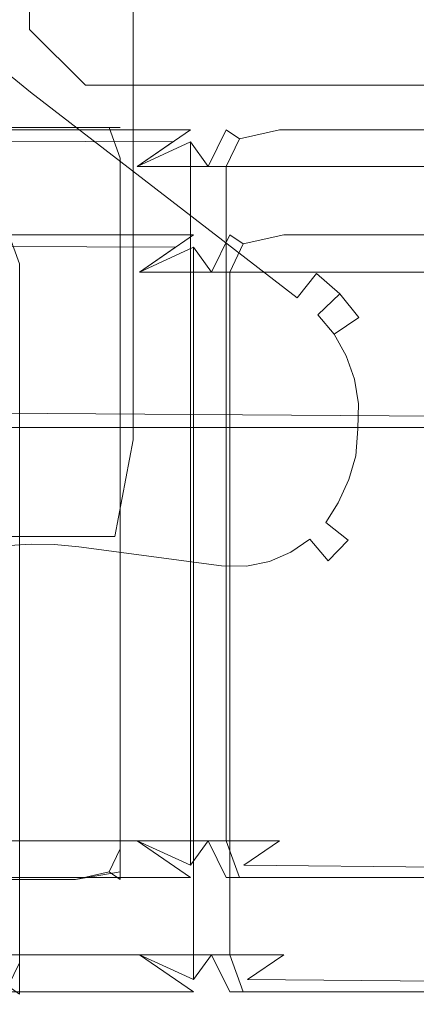
# Model space of a CAD drawing. Extents: x -888 to 0, y -889 to 0.
# Drawn here: x -374 to -368, y -876 to -860 of the extents above; entities that cross this region are included whole.
import ezdxf

# ---------------------------------------------------------------- set-up
doc = ezdxf.new("R2010")
doc.units = 0
doc.header["$LTSCALE"] = 500
doc.header["$MEASUREMENT"] = 0
doc.layers.add('CHROM', color=252, linetype='Continuous')
doc.layers.add('SZKLO01', color=253, linetype='Continuous')

msp = doc.modelspace()

# ---------------------------------------------------------------- linework, layer by layer
at = {"layer": 'CHROM', "lineweight": 0}
for points, invisible_edges in [([(-375.311, -865.444, 1884.439), (-375.311, -852.181, 1884.439), (-340.431, -852.181, 1884.439), (-340.431, -865.444, 1884.439)], 15), ([(-340.431, -865.444, 1895.865), (-340.431, -852.181, 1895.865), (-375.311, -852.181, 1895.865), (-375.311, -865.444, 1895.865)], 15), ([(-372.778, -855.783, 6.608), (-850.956, -855.783, 6.608), (-850.956, -860.339, 6.608), (-372.778, -860.339, 6.608)], 14), ([(-372.778, -860.339, 6.608), (-372.483, -860.436, 6.362), (-372.483, -855.927, 6.362), (-372.778, -855.783, 6.608)], 15), ([(-372.483, -861.665, 3.903), (-372.483, -857.108, 3.903), (-372.483, -855.927, 6.362), (-372.483, -860.436, 6.362)], 1), ([(-850.956, -862.816, 2.281), (-850.956, -856.814, 3.903), (-372.778, -856.814, 3.903), (-372.778, -862.816, 2.281)], 13), ([(-372.778, -856.814, 3.903), (-372.483, -857.108, 3.903), (-372.483, -863.143, 2.453), (-372.778, -862.816, 2.281)], 14), ([(-372.483, -863.143, 2.453), (-372.483, -857.108, 3.903), (-372.483, -861.665, 3.903), (-372.483, -866.371, 2.453)], 2), ([(-374.315, -859.989, 1.115), (-374.459, -860.442, 0.498), (-374.754, -860.28, 0.498), (-374.677, -859.8, 1.115)], 15), ([(-374.677, -859.8, 5.619), (-374.754, -860.28, 6.238), (-374.459, -860.442, 6.238), (-374.315, -859.989, 5.619)], 15), ([(-374.315, -859.989, 1.115), (-374.677, -859.8, 1.115), (-374.677, -859.8, 5.619), (-374.315, -859.989, 5.619)], 15), ([(-373.959, -860.254, 1.115), (-374.159, -860.684, 0.498), (-374.459, -860.442, 0.498), (-374.315, -859.989, 1.115)], 15), ([(-374.315, -859.989, 5.619), (-374.459, -860.442, 6.238), (-374.159, -860.684, 6.238), (-373.959, -860.254, 5.619)], 15), ([(-373.959, -860.254, 1.115), (-374.315, -859.989, 1.115), (-374.315, -859.989, 5.619), (-373.959, -860.254, 5.619)], 15), ([(-375.838, -860.316, 0.498), (-375.599, -860.204, 0.498), (-375.331, -860.163, 0.498), (-374.147, -868.077, 0.498)], 12), ([(-375.838, -860.316, 6.238), (-374.147, -868.077, 6.238), (-375.331, -860.163, 6.238), (-375.599, -860.204, 6.238)], 3), ([(-375.331, -860.163, 0.498), (-375.048, -860.186, 0.498), (-374.754, -860.28, 0.498), (-374.147, -868.077, 0.498)], 12), ([(-375.331, -860.163, 6.238), (-374.147, -868.077, 6.238), (-374.754, -860.28, 6.238), (-375.048, -860.186, 6.238)], 3), ([(-369.484, -863.653, 1.115), (-369.8, -864.047, 0.498), (-374.159, -860.684, 0.498), (-373.959, -860.254, 1.115)], 14), ([(-373.959, -860.254, 5.619), (-374.159, -860.684, 6.238), (-369.8, -864.047, 6.238), (-369.484, -863.653, 5.619)], 11), ([(-369.484, -863.653, 1.115), (-373.959, -860.254, 1.115), (-373.959, -860.254, 5.619), (-369.484, -863.653, 5.619)], 15), ([(-850.956, -860.339, 6.608), (-850.956, -860.746, 6.379), (-372.778, -860.746, 6.379), (-372.778, -860.339, 6.608)], 15), ([(-374.501, -868.095, 0.498), (-376.059, -860.51, 0.498), (-375.838, -860.316, 0.498), (-374.147, -868.077, 0.498)], 5), ([(-374.501, -868.095, 6.238), (-374.147, -868.077, 6.238), (-375.838, -860.316, 6.238), (-376.059, -860.51, 6.238)], 10), ([(-374.754, -860.28, 0.498), (-374.459, -860.442, 0.498), (-374.159, -860.684, 0.498), (-374.147, -868.077, 0.498)], 12), ([(-374.754, -860.28, 6.238), (-374.147, -868.077, 6.238), (-374.159, -860.684, 6.238), (-374.459, -860.442, 6.238)], 3), ([(-372.778, -860.746, 6.379), (-372.483, -860.436, 6.362), (-372.778, -860.339, 6.608), (-372.778, -860.746, 6.379)], 15), ([(-372.778, -861.959, 3.903), (-372.483, -861.665, 3.903), (-372.483, -860.436, 6.362), (-372.778, -860.746, 6.379)], 15), ([(-850.956, -861.959, 3.903), (-372.778, -861.959, 3.903), (-372.778, -860.746, 6.379), (-850.956, -860.746, 6.379)], 15), ([(-374.159, -860.684, 0.498), (-369.8, -864.047, 0.498), (-373.767, -868.083, 0.498), (-374.147, -868.077, 0.498)], 10), ([(-374.159, -860.684, 6.238), (-374.147, -868.077, 6.238), (-373.767, -868.083, 6.238), (-369.8, -864.047, 6.238)], 5), ([(-417.88, -861.096, 47.465), (-417.88, -861.096, 69.154), (-373.423, -861.096, 69.154), (-373.423, -861.096, 47.465)], 15), ([(-417.88, -861.096, 69.154), (-417.88, -861.264, 70.229), (-373.423, -861.264, 70.229), (-373.423, -861.096, 69.154)], 13), ([(-373.423, -861.096, 47.465), (-373.423, -861.264, 46.388), (-417.88, -861.264, 46.388), (-417.88, -861.096, 47.465)], 13), ([(-371.255, -861.096, 22.28), (-416.49, -861.096, 22.28), (-416.49, -861.096, 43.937), (-371.255, -861.096, 43.937)], 15), ([(-371.255, -861.096, 22.28), (-371.835, -861.5, 21.42), (-416.49, -861.3, 20.988), (-416.49, -861.096, 22.28)], 13), ([(-416.49, -861.096, 43.937), (-416.49, -861.3, 45.229), (-371.543, -861.3, 45.229), (-371.255, -861.096, 43.937)], 13), ([(-373.423, -861.264, 70.229), (-372.875, -861.264, 69.961), (-373.423, -861.096, 69.154), (-373.423, -861.264, 70.229)], 14), ([(-372.692, -861.264, 47.465), (-372.875, -861.264, 46.659), (-373.423, -861.096, 47.465), (-372.692, -861.264, 47.465)], 14), ([(-373.423, -861.096, 69.154), (-372.692, -861.264, 69.154), (-372.692, -861.264, 47.465), (-373.423, -861.096, 47.465)], 13), ([(-372.875, -861.264, 69.961), (-372.692, -861.264, 69.154), (-373.423, -861.096, 69.154), (-372.875, -861.264, 69.961)], 14), ([(-372.875, -861.264, 46.659), (-373.423, -861.264, 46.388), (-373.423, -861.096, 47.465), (-372.875, -861.264, 46.659)], 14), ([(-371.255, -861.5, 21.42), (-371.835, -861.5, 21.42), (-371.255, -861.096, 22.28), (-371.255, -861.5, 21.42)], 15), ([(-370.963, -861.3, 46.09), (-370.963, -861.096, 45.229), (-371.543, -861.3, 45.229), (-371.543, -861.5, 46.09)], 15), ([(-370.963, -861.096, 45.229), (-371.255, -861.096, 43.937), (-371.543, -861.3, 45.229), (-370.963, -861.096, 45.229)], 15), ([(-371.255, -861.096, 43.937), (-370.963, -861.096, 45.229), (-370.088, -861.096, 45.658), (-350.277, -861.096, 45.658)], 15), ([(-350.277, -861.096, 22.28), (-371.255, -861.096, 22.28), (-371.255, -861.096, 43.937), (-350.277, -861.096, 45.658)], 15), ([(-370.671, -861.5, 21.42), (-371.255, -861.5, 21.42), (-371.255, -861.096, 22.28), (-370.671, -861.5, 21.42)], 15), ([(-350.277, -861.096, 22.28), (-350.277, -861.3, 20.988), (-370.671, -861.5, 21.42), (-371.255, -861.096, 22.28)], 15), ([(-370.088, -861.096, 45.658), (-370.963, -861.3, 46.09), (-370.963, -861.3, 68.496), (-370.088, -861.096, 68.496)], 13), ([(-370.088, -861.3, 69.785), (-370.088, -861.096, 68.496), (-370.963, -861.3, 68.496), (-370.745, -861.45, 69.785)], 15), ([(-370.963, -861.3, 46.09), (-370.088, -861.096, 45.658), (-370.963, -861.096, 45.229), (-370.963, -861.3, 46.09)], 15), ([(-370.088, -861.096, 68.496), (-350.277, -861.096, 68.496), (-350.277, -861.096, 45.658), (-370.088, -861.096, 45.658)], 15), ([(-370.088, -861.096, 68.496), (-370.088, -861.3, 69.785), (-350.277, -861.3, 69.785), (-350.277, -861.096, 68.496)], 13), ([(-417.88, -861.264, 70.229), (-417.88, -861.768, 70.589), (-373.423, -861.768, 70.589), (-373.423, -861.264, 70.229)], 15), ([(-373.423, -861.264, 46.388), (-373.423, -861.768, 46.03), (-417.88, -861.768, 46.03), (-417.88, -861.264, 46.388)], 15), ([(-371.835, -861.5, 21.42), (-372.418, -861.9, 20.557), (-416.49, -861.9, 20.557), (-416.49, -861.3, 20.988)], 15), ([(-416.49, -861.3, 45.229), (-416.49, -861.9, 45.658), (-372.418, -861.9, 45.658), (-371.543, -861.3, 45.229)], 15), ([(-373.423, -861.264, 70.229), (-373.423, -861.768, 70.589), (-372.692, -861.768, 70.229), (-372.875, -861.264, 69.961)], 15), ([(-372.875, -861.264, 46.659), (-372.692, -861.768, 46.388), (-373.423, -861.768, 46.03), (-373.423, -861.264, 46.388)], 14), ([(-372.875, -861.264, 69.961), (-372.692, -861.768, 70.229), (-372.45, -861.768, 69.154), (-372.692, -861.264, 69.154)], 14), ([(-372.692, -861.264, 47.465), (-372.45, -861.768, 47.465), (-372.692, -861.768, 46.388), (-372.875, -861.264, 46.659)], 15), ([(-372.692, -861.264, 69.154), (-372.45, -861.768, 69.154), (-372.45, -861.768, 47.465), (-372.692, -861.264, 47.465)], 15), ([(-371.543, -861.3, 45.229), (-372.418, -861.9, 45.658), (-371.543, -861.5, 46.09), (-371.543, -861.3, 45.229)], 12), ([(-371.543, -861.5, 46.09), (-371.255, -861.9, 47.379), (-370.963, -861.3, 46.09), (-371.543, -861.5, 46.09)], 13), ([(-370.745, -861.45, 69.785), (-370.963, -861.3, 68.496), (-371.255, -861.9, 68.496), (-370.963, -861.9, 69.785)], 14), ([(-370.963, -861.3, 46.09), (-371.255, -861.9, 47.379), (-371.255, -861.9, 68.496), (-370.963, -861.3, 68.496)], 15), ([(-370.088, -861.3, 69.785), (-370.745, -861.45, 69.785), (-370.963, -861.9, 69.785), (-370.088, -861.9, 70.217)], 12), ([(-350.277, -861.3, 20.988), (-350.277, -861.9, 20.557), (-370.088, -861.9, 20.557), (-370.671, -861.5, 21.42)], 15), ([(-370.088, -861.3, 69.785), (-370.088, -861.9, 70.217), (-350.277, -861.9, 70.217), (-350.277, -861.3, 69.785)], 15), ([(-371.255, -861.5, 21.42), (-371.255, -861.9, 20.557), (-372.418, -861.9, 20.557), (-371.835, -861.5, 21.42)], 9), ([(-371.543, -861.5, 46.09), (-372.418, -861.9, 45.658), (-372.418, -872.922, 45.658), (-371.543, -873.323, 46.09)], 15), ([(-371.255, -861.9, 47.379), (-371.543, -861.5, 46.09), (-371.543, -873.323, 46.09), (-371.255, -872.922, 47.379)], 8), ([(-370.671, -861.5, 21.42), (-370.088, -861.9, 20.557), (-371.255, -861.9, 20.557), (-371.255, -861.5, 21.42)], 15), ([(-372.778, -867.95, 2.207), (-372.483, -866.371, 2.453), (-372.483, -861.665, 3.903), (-372.778, -861.959, 3.903)], 15), ([(-373.423, -873.055, 70.589), (-373.423, -861.768, 70.589), (-417.88, -861.768, 70.589), (-417.88, -873.055, 70.589)], 15), ([(-373.423, -861.768, 46.03), (-373.423, -873.055, 46.03), (-417.88, -873.055, 46.03), (-417.88, -861.768, 46.03)], 15), ([(-373.423, -873.055, 70.589), (-372.692, -873.055, 70.229), (-372.692, -861.768, 70.229), (-373.423, -861.768, 70.589)], 13), ([(-372.692, -873.055, 46.388), (-373.423, -873.055, 46.03), (-373.423, -861.768, 46.03), (-372.692, -861.768, 46.388)], 15), ([(-372.45, -873.055, 47.465), (-372.692, -873.055, 46.388), (-372.692, -861.768, 46.388), (-372.45, -861.768, 47.465)], 13), ([(-372.692, -873.055, 70.229), (-372.45, -873.055, 69.154), (-372.45, -861.768, 69.154), (-372.692, -861.768, 70.229)], 15), ([(-372.45, -861.768, 69.154), (-372.45, -873.055, 69.154), (-372.45, -873.055, 47.465), (-372.45, -861.768, 47.465)], 15), ([(-372.778, -867.95, 2.207), (-372.778, -861.959, 3.903), (-850.956, -861.959, 3.903), (-850.956, -867.95, 2.207)], 15), ([(-416.49, -872.922, 20.557), (-416.49, -861.9, 20.557), (-372.418, -861.9, 20.557), (-372.418, -872.922, 20.557)], 7), ([(-372.418, -872.922, 45.658), (-372.418, -861.9, 45.658), (-416.49, -861.9, 45.658), (-416.49, -872.922, 45.658)], 15), ([(-371.255, -872.922, 20.557), (-372.418, -872.922, 20.557), (-372.418, -861.9, 20.557), (-371.255, -861.9, 20.557)], 15), ([(-371.255, -861.9, 47.379), (-371.255, -872.922, 47.379), (-371.255, -872.922, 68.496), (-371.255, -861.9, 68.496)], 15), ([(-370.088, -872.922, 20.557), (-371.255, -872.922, 20.557), (-371.255, -861.9, 20.557), (-370.088, -861.9, 20.557)], 10), ([(-370.963, -861.9, 69.785), (-371.255, -861.9, 68.496), (-371.255, -872.922, 68.496), (-370.963, -872.922, 69.785)], 15), ([(-370.088, -861.9, 70.217), (-370.963, -861.9, 69.785), (-370.963, -872.922, 69.785), (-370.088, -872.922, 70.217)], 13), ([(-370.088, -872.922, 20.557), (-370.088, -861.9, 20.557), (-350.277, -861.9, 20.557), (-350.277, -872.922, 20.557)], 13), ([(-350.277, -872.922, 70.217), (-350.277, -861.9, 70.217), (-370.088, -861.9, 70.217), (-370.088, -872.922, 70.217)], 15), ([(-850.956, -863.391, 2.207), (-850.956, -862.816, 2.281), (-372.778, -862.816, 2.281), (-372.778, -863.391, 2.207)], 15), ([(-371.199, -862.814, 942.959), (-417.003, -862.814, 942.959), (-417.003, -862.814, 964.887), (-371.199, -862.814, 964.887)], 15), ([(-371.199, -862.814, 942.959), (-371.791, -863.22, 942.086), (-417.003, -863.017, 941.65), (-417.003, -862.814, 942.959)], 13), ([(-417.003, -862.814, 964.887), (-417.003, -863.017, 966.194), (-371.496, -863.017, 966.194), (-371.199, -862.814, 964.887)], 13), ([(-372.778, -863.391, 2.207), (-372.778, -862.816, 2.281), (-372.483, -863.143, 2.453), (-372.778, -863.391, 2.207)], 15), ([(-371.199, -863.22, 942.086), (-371.791, -863.22, 942.086), (-371.199, -862.814, 942.959), (-371.199, -863.22, 942.086)], 15), ([(-370.904, -863.017, 967.064), (-370.904, -862.814, 966.194), (-371.496, -863.017, 966.194), (-371.496, -863.22, 967.064)], 15), ([(-370.904, -862.814, 966.194), (-371.199, -862.814, 964.887), (-371.496, -863.017, 966.194), (-370.904, -862.814, 966.194)], 15), ([(-371.199, -862.814, 964.887), (-370.904, -862.814, 966.194), (-370.021, -862.814, 966.628), (-349.962, -862.814, 966.628)], 15), ([(-349.962, -862.814, 942.959), (-371.199, -862.814, 942.959), (-371.199, -862.814, 964.887), (-349.962, -862.814, 966.628)], 15), ([(-370.61, -863.22, 942.086), (-371.199, -863.22, 942.086), (-371.199, -862.814, 942.959), (-370.61, -863.22, 942.086)], 15), ([(-349.962, -862.814, 942.959), (-349.962, -863.017, 941.65), (-370.61, -863.22, 942.086), (-371.199, -862.814, 942.959)], 15), ([(-370.021, -862.814, 966.628), (-370.904, -863.017, 967.064), (-370.904, -863.017, 989.751), (-370.021, -862.814, 989.751)], 13), ([(-370.021, -863.017, 991.058), (-370.021, -862.814, 989.751), (-370.904, -863.017, 989.751), (-370.683, -863.167, 991.058)], 15), ([(-370.904, -863.017, 967.064), (-370.021, -862.814, 966.628), (-370.904, -862.814, 966.194), (-370.904, -863.017, 967.064)], 15), ([(-370.021, -862.814, 989.751), (-349.962, -862.814, 989.751), (-349.962, -862.814, 966.628), (-370.021, -862.814, 966.628)], 15), ([(-370.021, -862.814, 989.751), (-370.021, -863.017, 991.058), (-349.962, -863.017, 991.058), (-349.962, -862.814, 989.751)], 13), ([(-374.524, -862.982, 991.781), (-374.341, -863.491, 992.052), (-374.094, -863.491, 990.962), (-374.341, -862.982, 990.962)], 14), ([(-374.341, -862.982, 969.005), (-374.094, -863.491, 969.005), (-374.341, -863.491, 967.915), (-374.524, -862.982, 968.186)], 15), ([(-374.341, -862.982, 990.962), (-374.094, -863.491, 990.962), (-374.094, -863.491, 969.005), (-374.341, -862.982, 969.005)], 15), ([(-371.791, -863.22, 942.086), (-372.38, -863.627, 941.216), (-417.003, -863.627, 941.216), (-417.003, -863.017, 941.65)], 15), ([(-417.003, -863.017, 966.194), (-417.003, -863.627, 966.628), (-372.38, -863.627, 966.628), (-371.496, -863.017, 966.194)], 15), ([(-372.778, -863.391, 2.207), (-372.483, -863.143, 2.453), (-372.483, -866.371, 2.453), (-372.778, -867.95, 2.207)], 11), ([(-371.496, -863.017, 966.194), (-372.38, -863.627, 966.628), (-371.496, -863.22, 967.064), (-371.496, -863.017, 966.194)], 12), ([(-371.496, -863.22, 967.064), (-371.199, -863.627, 968.371), (-370.904, -863.017, 967.064), (-371.496, -863.22, 967.064)], 13), ([(-370.683, -863.167, 991.058), (-370.904, -863.017, 989.751), (-371.199, -863.627, 989.751), (-370.904, -863.627, 991.058)], 14), ([(-370.904, -863.017, 967.064), (-371.199, -863.627, 968.371), (-371.199, -863.627, 989.751), (-370.904, -863.017, 989.751)], 15), ([(-370.021, -863.017, 991.058), (-370.683, -863.167, 991.058), (-370.904, -863.627, 991.058), (-370.021, -863.627, 991.495)], 12), ([(-349.962, -863.017, 941.65), (-349.962, -863.627, 941.216), (-370.021, -863.627, 941.216), (-370.61, -863.22, 942.086)], 15), ([(-370.021, -863.017, 991.058), (-370.021, -863.627, 991.495), (-349.962, -863.627, 991.495), (-349.962, -863.017, 991.058)], 15), ([(-371.199, -863.22, 942.086), (-371.199, -863.627, 941.216), (-372.38, -863.627, 941.216), (-371.791, -863.22, 942.086)], 9), ([(-371.496, -863.22, 967.064), (-372.38, -863.627, 966.628), (-372.38, -874.787, 966.628), (-371.496, -875.19, 967.064)], 15), ([(-371.199, -863.627, 968.371), (-371.496, -863.22, 967.064), (-371.496, -875.19, 967.064), (-371.199, -874.787, 968.371)], 8), ([(-370.61, -863.22, 942.086), (-370.021, -863.627, 941.216), (-371.199, -863.627, 941.216), (-371.199, -863.22, 942.086)], 15), ([(-850.956, -867.95, 2.207), (-850.956, -863.391, 2.207), (-372.778, -863.391, 2.207), (-372.778, -867.95, 2.207)], 7), ([(-417.003, -874.787, 941.216), (-417.003, -863.627, 941.216), (-372.38, -863.627, 941.216), (-372.38, -874.787, 941.216)], 7), ([(-372.38, -874.787, 966.628), (-372.38, -863.627, 966.628), (-417.003, -863.627, 966.628), (-417.003, -874.787, 966.628)], 15), ([(-374.094, -874.919, 969.005), (-374.341, -874.919, 967.915), (-374.341, -863.491, 967.915), (-374.094, -863.491, 969.005)], 13), ([(-374.341, -874.919, 992.052), (-374.094, -874.919, 990.962), (-374.094, -863.491, 990.962), (-374.341, -863.491, 992.052)], 15), ([(-374.094, -863.491, 990.962), (-374.094, -874.919, 990.962), (-374.094, -874.919, 969.005), (-374.094, -863.491, 969.005)], 15), ([(-371.199, -874.787, 941.216), (-372.38, -874.787, 941.216), (-372.38, -863.627, 941.216), (-371.199, -863.627, 941.216)], 15), ([(-371.199, -863.627, 968.371), (-371.199, -874.787, 968.371), (-371.199, -874.787, 989.751), (-371.199, -863.627, 989.751)], 15), ([(-370.021, -874.787, 941.216), (-371.199, -874.787, 941.216), (-371.199, -863.627, 941.216), (-370.021, -863.627, 941.216)], 10), ([(-370.904, -863.627, 991.058), (-371.199, -863.627, 989.751), (-371.199, -874.787, 989.751), (-370.904, -874.787, 991.058)], 15), ([(-370.021, -863.627, 991.495), (-370.904, -863.627, 991.058), (-370.904, -874.787, 991.058), (-370.021, -874.787, 991.495)], 13), ([(-370.021, -874.787, 941.216), (-370.021, -863.627, 941.216), (-349.962, -863.627, 941.216), (-349.962, -874.787, 941.216)], 13), ([(-349.962, -874.787, 991.495), (-349.962, -863.627, 991.495), (-370.021, -863.627, 991.495), (-370.021, -874.787, 991.495)], 15), ([(-369.105, -863.983, 1.115), (-369.461, -864.327, 0.498), (-369.8, -864.047, 0.498), (-369.484, -863.653, 1.115)], 15), ([(-369.484, -863.653, 5.619), (-369.8, -864.047, 6.238), (-369.461, -864.327, 6.238), (-369.105, -863.983, 5.619)], 15), ([(-369.105, -863.983, 1.115), (-369.484, -863.653, 1.115), (-369.484, -863.653, 5.619), (-369.105, -863.983, 5.619)], 10), ([(-373.767, -868.083, 0.498), (-369.8, -864.047, 0.498), (-371.037, -868.427, 0.498), (-373.367, -868.118, 0.498)], 3), ([(-373.767, -868.083, 6.238), (-373.367, -868.118, 6.238), (-371.037, -868.427, 6.238), (-369.8, -864.047, 6.238)], 12), ([(-369.8, -864.047, 0.498), (-369.461, -864.327, 0.498), (-369.199, -864.642, 0.498), (-371.037, -868.427, 0.498)], 15), ([(-369.8, -864.047, 6.238), (-371.037, -868.427, 6.238), (-369.199, -864.642, 6.238), (-369.461, -864.327, 6.238)], 11), ([(-368.792, -864.368, 1.115), (-369.199, -864.642, 0.498), (-369.461, -864.327, 0.498), (-369.105, -863.983, 1.115)], 14), ([(-369.105, -863.983, 5.619), (-369.461, -864.327, 6.238), (-369.199, -864.642, 6.238), (-368.792, -864.368, 5.619)], 14), ([(-368.792, -864.368, 1.115), (-369.105, -863.983, 1.115), (-369.105, -863.983, 5.619), (-368.792, -864.368, 5.619)], 12), ([(-368.554, -864.796, 1.115), (-368.999, -864.996, 0.498), (-369.199, -864.642, 0.498), (-368.792, -864.368, 1.115)], 15), ([(-368.792, -864.368, 5.619), (-369.199, -864.642, 6.238), (-368.999, -864.996, 6.238), (-368.554, -864.796, 5.619)], 15), ([(-368.554, -864.796, 1.115), (-368.792, -864.368, 1.115), (-368.792, -864.368, 5.619), (-368.554, -864.796, 5.619)], 15), ([(-369.199, -864.642, 0.498), (-368.999, -864.996, 0.498), (-368.866, -865.379, 0.498), (-371.037, -868.427, 0.498)], 12), ([(-369.199, -864.642, 6.238), (-371.037, -868.427, 6.238), (-368.866, -865.379, 6.238), (-368.999, -864.996, 6.238)], 3), ([(-368.392, -865.258, 1.115), (-368.866, -865.379, 0.498), (-368.999, -864.996, 0.498), (-368.554, -864.796, 1.115)], 15), ([(-368.554, -864.796, 5.619), (-368.999, -864.996, 6.238), (-368.866, -865.379, 6.238), (-368.392, -865.258, 5.619)], 15), ([(-368.392, -865.258, 1.115), (-368.554, -864.796, 1.115), (-368.554, -864.796, 5.619), (-368.392, -865.258, 5.619)], 15), ([(-368.866, -865.379, 0.498), (-368.801, -865.779, 0.498), (-368.81, -866.189, 0.498), (-371.037, -868.427, 0.498)], 12), ([(-368.866, -865.379, 6.238), (-371.037, -868.427, 6.238), (-368.81, -866.189, 6.238), (-368.801, -865.779, 6.238)], 3), ([(-368.312, -865.741, 1.115), (-368.801, -865.779, 0.498), (-368.866, -865.379, 0.498), (-368.392, -865.258, 1.115)], 15), ([(-368.392, -865.258, 5.619), (-368.866, -865.379, 6.238), (-368.801, -865.779, 6.238), (-368.312, -865.741, 5.619)], 15), ([(-368.312, -865.741, 1.115), (-368.392, -865.258, 1.115), (-368.392, -865.258, 5.619), (-368.312, -865.741, 5.619)], 15), ([(-376.012, -865.927, 1884.636), (-375.311, -865.444, 1884.439), (-340.431, -865.444, 1884.439), (-340.431, -866.166, 1884.537)], 15), ([(-340.431, -866.166, 1895.766), (-340.431, -865.444, 1895.865), (-375.311, -865.444, 1895.865), (-375.311, -866.166, 1895.766)], 15), ([(-368.318, -866.236, 1.115), (-368.81, -866.189, 0.498), (-368.801, -865.779, 0.498), (-368.312, -865.741, 1.115)], 15), ([(-368.312, -865.741, 5.619), (-368.801, -865.779, 6.238), (-368.81, -866.189, 6.238), (-368.318, -866.236, 5.619)], 15), ([(-368.318, -866.236, 1.115), (-368.312, -865.741, 1.115), (-368.312, -865.741, 5.619), (-368.318, -866.236, 5.619)], 15), ([(-376.713, -866.407, 1884.833), (-376.012, -865.927, 1884.636), (-340.431, -866.166, 1884.537), (-340.431, -866.407, 1884.833)], 12), ([(-340.431, -866.407, 1895.468), (-340.431, -866.166, 1895.766), (-375.311, -866.166, 1895.766), (-375.311, -866.407, 1895.468)], 13), ([(-368.81, -866.189, 0.498), (-368.845, -866.631, 0.498), (-368.954, -867.02, 0.498), (-371.037, -868.427, 0.498)], 12), ([(-368.81, -866.189, 6.238), (-371.037, -868.427, 6.238), (-368.954, -867.02, 6.238), (-368.845, -866.631, 6.238)], 3), ([(-368.412, -866.734, 1.115), (-368.845, -866.631, 0.498), (-368.81, -866.189, 0.498), (-368.318, -866.236, 1.115)], 15), ([(-368.318, -866.236, 5.619), (-368.81, -866.189, 6.238), (-368.845, -866.631, 6.238), (-368.412, -866.734, 5.619)], 15), ([(-368.412, -866.734, 1.115), (-368.318, -866.236, 1.115), (-368.318, -866.236, 5.619), (-368.412, -866.734, 5.619)], 15), ([(-340.431, -866.407, 1884.833), (-340.431, -866.407, 1890.214), (-375.311, -866.407, 1890.214), (-376.713, -866.407, 1884.833)], 15), ([(-340.431, -866.407, 1895.468), (-375.311, -866.407, 1895.468), (-375.311, -866.407, 1890.214), (-340.431, -866.407, 1890.214)], 15), ([(-368.533, -867.161, 1.115), (-368.954, -867.02, 0.498), (-368.845, -866.631, 0.498), (-368.412, -866.734, 1.115)], 15), ([(-368.412, -866.734, 5.619), (-368.845, -866.631, 6.238), (-368.954, -867.02, 6.238), (-368.533, -867.161, 5.619)], 15), ([(-368.533, -867.161, 1.115), (-368.412, -866.734, 1.115), (-368.412, -866.734, 5.619), (-368.533, -867.161, 5.619)], 15), ([(-371.037, -868.427, 0.498), (-368.954, -867.02, 0.498), (-369.131, -867.397, 0.498), (-370.627, -868.433, 0.498)], 5), ([(-371.037, -868.427, 6.238), (-370.627, -868.433, 6.238), (-369.131, -867.397, 6.238), (-368.954, -867.02, 6.238)], 10), ([(-368.71, -867.614, 1.115), (-369.131, -867.397, 0.498), (-368.954, -867.02, 0.498), (-368.533, -867.161, 1.115)], 15), ([(-368.533, -867.161, 5.619), (-368.954, -867.02, 6.238), (-369.131, -867.397, 6.238), (-368.71, -867.614, 5.619)], 15), ([(-368.71, -867.614, 1.115), (-368.533, -867.161, 1.115), (-368.533, -867.161, 5.619), (-368.71, -867.614, 5.619)], 15), ([(-369.131, -867.397, 0.498), (-369.334, -867.72, 0.498), (-370.253, -868.357, 0.498), (-370.627, -868.433, 0.498)], 10), ([(-369.131, -867.397, 6.238), (-370.627, -868.433, 6.238), (-370.253, -868.357, 6.238), (-369.334, -867.72, 6.238)], 5), ([(-368.969, -868.012, 1.115), (-369.334, -867.72, 0.498), (-369.131, -867.397, 0.498), (-368.71, -867.614, 1.115)], 14), ([(-368.71, -867.614, 5.619), (-369.131, -867.397, 6.238), (-369.334, -867.72, 6.238), (-368.969, -868.012, 5.619)], 11), ([(-368.969, -868.012, 1.115), (-368.71, -867.614, 1.115), (-368.71, -867.614, 5.619), (-368.969, -868.012, 5.619)], 15), ([(-370.253, -868.357, 0.498), (-369.334, -867.72, 0.498), (-369.596, -867.991, 0.498), (-369.906, -868.207, 0.498)], 3), ([(-370.253, -868.357, 6.238), (-369.906, -868.207, 6.238), (-369.596, -867.991, 6.238), (-369.334, -867.72, 6.238)], 12), ([(-369.296, -868.348, 1.115), (-369.596, -867.991, 0.498), (-369.334, -867.72, 0.498), (-368.969, -868.012, 1.115)], 14), ([(-368.969, -868.012, 5.619), (-369.334, -867.72, 6.238), (-369.596, -867.991, 6.238), (-369.296, -868.348, 5.619)], 11), ([(-374.483, -868.657, 1.115), (-374.501, -868.095, 0.498), (-374.147, -868.077, 0.498), (-374.144, -868.639, 1.115)], 15), ([(-374.144, -868.639, 5.619), (-374.147, -868.077, 6.238), (-374.501, -868.095, 6.238), (-374.483, -868.657, 5.619)], 15), ([(-374.144, -868.639, 1.115), (-374.147, -868.077, 0.498), (-373.767, -868.083, 0.498), (-373.782, -868.648, 1.115)], 15), ([(-373.782, -868.648, 5.619), (-373.767, -868.083, 6.238), (-374.147, -868.077, 6.238), (-374.144, -868.639, 5.619)], 15), ([(-373.782, -868.648, 1.115), (-373.767, -868.083, 0.498), (-373.367, -868.118, 0.498), (-373.396, -868.681, 1.115)], 15), ([(-373.396, -868.681, 5.619), (-373.367, -868.118, 6.238), (-373.767, -868.083, 6.238), (-373.782, -868.648, 5.619)], 15), ([(-373.396, -868.681, 1.115), (-373.367, -868.118, 0.498), (-371.037, -868.427, 0.498), (-371.052, -868.913, 1.115)], 15), ([(-371.052, -868.913, 5.619), (-371.037, -868.427, 6.238), (-373.367, -868.118, 6.238), (-373.396, -868.681, 5.619)], 15), ([(-369.679, -868.616, 1.115), (-369.906, -868.207, 0.498), (-369.596, -867.991, 0.498), (-369.296, -868.348, 1.115)], 15), ([(-369.296, -868.348, 5.619), (-369.596, -867.991, 6.238), (-369.906, -868.207, 6.238), (-369.679, -868.616, 5.619)], 15), ([(-369.296, -868.348, 1.115), (-368.969, -868.012, 1.115), (-368.969, -868.012, 5.619), (-369.296, -868.348, 5.619)], 2), ([(-370.106, -868.804, 1.115), (-370.253, -868.357, 0.498), (-369.906, -868.207, 0.498), (-369.679, -868.616, 1.115)], 15), ([(-369.679, -868.616, 5.619), (-369.906, -868.207, 6.238), (-370.253, -868.357, 6.238), (-370.106, -868.804, 5.619)], 15), ([(-371.052, -868.913, 1.115), (-371.037, -868.427, 0.498), (-370.627, -868.433, 0.498), (-370.571, -868.905, 1.115)], 15), ([(-370.571, -868.905, 5.619), (-370.627, -868.433, 6.238), (-371.037, -868.427, 6.238), (-371.052, -868.913, 5.619)], 15), ([(-370.571, -868.905, 1.115), (-370.627, -868.433, 0.498), (-370.253, -868.357, 0.498), (-370.106, -868.804, 1.115)], 15), ([(-370.106, -868.804, 5.619), (-370.253, -868.357, 6.238), (-370.627, -868.433, 6.238), (-370.571, -868.905, 5.619)], 15), ([(-369.679, -868.616, 1.115), (-369.296, -868.348, 1.115), (-369.296, -868.348, 5.619), (-369.679, -868.616, 5.619)], 15), ([(-370.106, -868.804, 1.115), (-369.679, -868.616, 1.115), (-369.679, -868.616, 5.619), (-370.106, -868.804, 5.619)], 15), ([(-374.483, -868.657, 1.115), (-374.144, -868.639, 1.115), (-374.144, -868.639, 5.619), (-374.483, -868.657, 5.619)], 15), ([(-374.144, -868.639, 1.115), (-373.782, -868.648, 1.115), (-373.782, -868.648, 5.619), (-374.144, -868.639, 5.619)], 15), ([(-373.782, -868.648, 1.115), (-373.396, -868.681, 1.115), (-373.396, -868.681, 5.619), (-373.782, -868.648, 5.619)], 15), ([(-373.396, -868.681, 1.115), (-371.052, -868.913, 1.115), (-371.052, -868.913, 5.619), (-373.396, -868.681, 5.619)], 15), ([(-371.052, -868.913, 1.115), (-370.571, -868.905, 1.115), (-370.571, -868.905, 5.619), (-371.052, -868.913, 5.619)], 15), ([(-370.571, -868.905, 1.115), (-370.106, -868.804, 1.115), (-370.106, -868.804, 5.619), (-370.571, -868.905, 5.619)], 15), ([(-416.49, -873.523, 20.988), (-416.49, -872.922, 20.557), (-372.418, -872.922, 20.557), (-371.835, -873.323, 21.42)], 15), ([(-371.543, -873.523, 45.229), (-372.418, -872.922, 45.658), (-416.49, -872.922, 45.658), (-416.49, -873.523, 45.229)], 15), ([(-370.963, -873.122, 20.988), (-371.835, -873.323, 21.42), (-372.418, -872.922, 20.557), (-371.255, -872.922, 20.557)], 11), ([(-371.543, -873.323, 46.09), (-372.418, -872.922, 45.658), (-371.543, -873.523, 45.229), (-371.543, -873.323, 46.09)], 12), ([(-370.963, -873.523, 46.09), (-371.255, -872.922, 47.379), (-371.543, -873.323, 46.09), (-370.963, -873.523, 46.09)], 14), ([(-370.963, -873.122, 20.988), (-371.255, -872.922, 20.557), (-370.088, -872.922, 20.557), (-370.963, -873.122, 20.988)], 15), ([(-370.745, -873.523, 69.462), (-370.963, -872.922, 69.785), (-371.255, -872.922, 68.496), (-370.963, -873.523, 68.496)], 14), ([(-370.963, -873.523, 68.496), (-371.255, -872.922, 68.496), (-371.255, -872.922, 47.379), (-370.963, -873.523, 46.09)], 15), ([(-370.671, -873.323, 21.42), (-370.963, -873.122, 20.988), (-370.088, -872.922, 20.557), (-370.671, -873.323, 21.42)], 11), ([(-370.088, -873.523, 69.785), (-370.088, -872.922, 70.217), (-370.963, -872.922, 69.785), (-370.745, -873.523, 69.462)], 15), ([(-370.671, -873.323, 21.42), (-370.088, -872.922, 20.557), (-350.277, -872.922, 20.557), (-350.277, -873.523, 20.988)], 15), ([(-350.277, -873.523, 69.785), (-350.277, -872.922, 70.217), (-370.088, -872.922, 70.217), (-370.088, -873.523, 69.785)], 15), ([(-373.423, -873.558, 70.229), (-373.423, -873.055, 70.589), (-417.88, -873.055, 70.589), (-417.88, -873.558, 70.229)], 15), ([(-417.88, -873.558, 46.388), (-417.88, -873.055, 46.03), (-373.423, -873.055, 46.03), (-373.423, -873.558, 46.388)], 15), ([(-372.692, -873.432, 46.659), (-373.423, -873.558, 46.388), (-373.423, -873.055, 46.03), (-372.692, -873.055, 46.388)], 14), ([(-373.423, -873.558, 70.229), (-372.875, -873.432, 70.229), (-372.692, -873.055, 70.229), (-373.423, -873.055, 70.589)], 15), ([(-372.875, -873.432, 70.229), (-372.692, -873.558, 69.154), (-372.45, -873.055, 69.154), (-372.692, -873.055, 70.229)], 6), ([(-372.692, -873.558, 47.465), (-372.692, -873.432, 46.659), (-372.45, -873.055, 47.465), (-372.692, -873.558, 47.465)], 14), ([(-372.692, -873.432, 46.659), (-372.692, -873.055, 46.388), (-372.45, -873.055, 47.465), (-372.692, -873.432, 46.659)], 14), ([(-372.692, -873.558, 47.465), (-372.45, -873.055, 47.465), (-372.45, -873.055, 69.154), (-372.692, -873.558, 69.154)], 15), ([(-370.671, -873.323, 21.42), (-371.255, -873.723, 22.28), (-371.835, -873.323, 21.42), (-370.963, -873.122, 20.988)], 15), ([(-416.49, -873.723, 22.28), (-416.49, -873.523, 20.988), (-371.835, -873.323, 21.42), (-371.255, -873.723, 22.28)], 15), ([(-373.423, -873.558, 70.229), (-373.423, -873.723, 69.154), (-372.692, -873.558, 69.154), (-372.875, -873.432, 70.229)], 7), ([(-372.692, -873.558, 47.465), (-373.423, -873.723, 47.465), (-373.423, -873.558, 46.388), (-372.692, -873.432, 46.659)], 15), ([(-370.963, -873.723, 45.229), (-370.963, -873.523, 46.09), (-371.543, -873.323, 46.09), (-371.543, -873.523, 45.229)], 15), ([(-371.255, -873.723, 22.28), (-370.671, -873.323, 21.42), (-350.277, -873.523, 20.988), (-350.277, -873.723, 22.28)], 13), ([(-373.423, -873.723, 69.154), (-373.423, -873.558, 70.229), (-417.88, -873.558, 70.229), (-417.88, -873.723, 69.154)], 13), ([(-417.88, -873.723, 47.465), (-417.88, -873.558, 46.388), (-373.423, -873.558, 46.388), (-373.423, -873.723, 47.465)], 13), ([(-371.255, -873.723, 43.937), (-371.543, -873.523, 45.229), (-416.49, -873.523, 45.229), (-416.49, -873.723, 43.937)], 13), ([(-373.423, -873.723, 47.465), (-372.692, -873.558, 47.465), (-372.692, -873.558, 69.154), (-373.423, -873.723, 69.154)], 13), ([(-371.543, -873.523, 45.229), (-371.255, -873.723, 43.937), (-370.963, -873.723, 45.229), (-371.543, -873.523, 45.229)], 15), ([(-370.088, -873.723, 68.496), (-370.963, -873.523, 68.496), (-370.963, -873.523, 46.09), (-370.088, -873.723, 45.658)], 13), ([(-370.745, -873.523, 69.462), (-370.963, -873.523, 68.496), (-370.088, -873.723, 68.496), (-370.745, -873.523, 69.462)], 14), ([(-370.963, -873.723, 45.229), (-370.088, -873.723, 45.658), (-370.963, -873.523, 46.09), (-370.963, -873.723, 45.229)], 15), ([(-370.088, -873.523, 69.785), (-370.745, -873.523, 69.462), (-370.088, -873.723, 68.496), (-370.088, -873.523, 69.785)], 14), ([(-350.277, -873.723, 68.496), (-350.277, -873.523, 69.785), (-370.088, -873.523, 69.785), (-370.088, -873.723, 68.496)], 13), ([(-373.423, -873.723, 69.154), (-417.88, -873.723, 69.154), (-417.88, -873.723, 47.465), (-373.423, -873.723, 47.465)], 15), ([(-416.49, -873.723, 43.937), (-416.49, -873.723, 22.28), (-371.255, -873.723, 22.28), (-371.255, -873.723, 43.937)], 15), ([(-370.088, -873.723, 45.658), (-370.963, -873.723, 45.229), (-371.255, -873.723, 43.937), (-371.255, -873.723, 22.28)], 15), ([(-350.277, -873.723, 22.28), (-350.277, -873.723, 45.658), (-370.088, -873.723, 45.658), (-371.255, -873.723, 22.28)], 15), ([(-350.277, -873.723, 68.496), (-370.088, -873.723, 68.496), (-370.088, -873.723, 45.658), (-350.277, -873.723, 45.658)], 15), ([(-417.003, -875.393, 941.65), (-417.003, -874.787, 941.216), (-372.38, -874.787, 941.216), (-371.791, -875.19, 942.086)], 15), ([(-371.496, -875.393, 966.194), (-372.38, -874.787, 966.628), (-417.003, -874.787, 966.628), (-417.003, -875.393, 966.194)], 15), ([(-370.904, -874.987, 941.65), (-371.791, -875.19, 942.086), (-372.38, -874.787, 941.216), (-371.199, -874.787, 941.216)], 11), ([(-371.496, -875.19, 967.064), (-372.38, -874.787, 966.628), (-371.496, -875.393, 966.194), (-371.496, -875.19, 967.064)], 12), ([(-370.904, -875.393, 967.064), (-371.199, -874.787, 968.371), (-371.496, -875.19, 967.064), (-370.904, -875.393, 967.064)], 14), ([(-370.904, -874.987, 941.65), (-371.199, -874.787, 941.216), (-370.021, -874.787, 941.216), (-370.904, -874.987, 941.65)], 15), ([(-370.683, -875.393, 990.733), (-370.904, -874.787, 991.058), (-371.199, -874.787, 989.751), (-370.904, -875.393, 989.751)], 14), ([(-370.904, -875.393, 989.751), (-371.199, -874.787, 989.751), (-371.199, -874.787, 968.371), (-370.904, -875.393, 967.064)], 15), ([(-370.61, -875.19, 942.086), (-370.904, -874.987, 941.65), (-370.021, -874.787, 941.216), (-370.61, -875.19, 942.086)], 11), ([(-370.021, -875.393, 991.058), (-370.021, -874.787, 991.495), (-370.904, -874.787, 991.058), (-370.683, -875.393, 990.733)], 15), ([(-370.61, -875.19, 942.086), (-370.021, -874.787, 941.216), (-349.962, -874.787, 941.216), (-349.962, -875.393, 941.65)], 15), ([(-349.962, -875.393, 991.058), (-349.962, -874.787, 991.495), (-370.021, -874.787, 991.495), (-370.021, -875.393, 991.058)], 15), ([(-374.524, -875.302, 992.052), (-374.341, -875.429, 990.962), (-374.094, -874.919, 990.962), (-374.341, -874.919, 992.052)], 6), ([(-374.341, -875.429, 969.005), (-374.341, -875.302, 968.186), (-374.094, -874.919, 969.005), (-374.341, -875.429, 969.005)], 14), ([(-374.341, -875.302, 968.186), (-374.341, -874.919, 967.915), (-374.094, -874.919, 969.005), (-374.341, -875.302, 968.186)], 14), ([(-374.341, -875.429, 969.005), (-374.094, -874.919, 969.005), (-374.094, -874.919, 990.962), (-374.341, -875.429, 990.962)], 15), ([(-370.61, -875.19, 942.086), (-371.199, -875.597, 942.959), (-371.791, -875.19, 942.086), (-370.904, -874.987, 941.65)], 15), ([(-417.003, -875.597, 942.959), (-417.003, -875.393, 941.65), (-371.791, -875.19, 942.086), (-371.199, -875.597, 942.959)], 15), ([(-370.904, -875.597, 966.194), (-370.904, -875.393, 967.064), (-371.496, -875.19, 967.064), (-371.496, -875.393, 966.194)], 15), ([(-371.199, -875.597, 942.959), (-370.61, -875.19, 942.086), (-349.962, -875.393, 941.65), (-349.962, -875.597, 942.959)], 13), ([(-371.199, -875.597, 964.887), (-371.496, -875.393, 966.194), (-417.003, -875.393, 966.194), (-417.003, -875.597, 964.887)], 13), ([(-371.496, -875.393, 966.194), (-371.199, -875.597, 964.887), (-370.904, -875.597, 966.194), (-371.496, -875.393, 966.194)], 15), ([(-370.021, -875.597, 989.751), (-370.904, -875.393, 989.751), (-370.904, -875.393, 967.064), (-370.021, -875.597, 966.628)], 13), ([(-370.683, -875.393, 990.733), (-370.904, -875.393, 989.751), (-370.021, -875.597, 989.751), (-370.683, -875.393, 990.733)], 14), ([(-370.904, -875.597, 966.194), (-370.021, -875.597, 966.628), (-370.904, -875.393, 967.064), (-370.904, -875.597, 966.194)], 15), ([(-370.021, -875.393, 991.058), (-370.683, -875.393, 990.733), (-370.021, -875.597, 989.751), (-370.021, -875.393, 991.058)], 14), ([(-349.962, -875.597, 989.751), (-349.962, -875.393, 991.058), (-370.021, -875.393, 991.058), (-370.021, -875.597, 989.751)], 13), ([(-417.003, -875.597, 964.887), (-417.003, -875.597, 942.959), (-371.199, -875.597, 942.959), (-371.199, -875.597, 964.887)], 15), ([(-370.021, -875.597, 966.628), (-370.904, -875.597, 966.194), (-371.199, -875.597, 964.887), (-371.199, -875.597, 942.959)], 15), ([(-349.962, -875.597, 942.959), (-349.962, -875.597, 966.628), (-370.021, -875.597, 966.628), (-371.199, -875.597, 942.959)], 15), ([(-349.962, -875.597, 989.751), (-370.021, -875.597, 989.751), (-370.021, -875.597, 966.628), (-349.962, -875.597, 966.628)], 15)]:
    msp.add_3dface(points, dxfattribs=dict(at, invisible_edges=invisible_edges))
at = {"layer": 'SZKLO01', "lineweight": 0}
msp.add_3dface([(-374.174, -855.685, 0.762), (-374.174, -859.662, 0.762), (-374.174, -859.662, 1892.228), (-374.174, -855.686, 1892.228)], dxfattribs=at)
for points, invisible_edges in [([(-373.26, -859.662), (-374.174, -859.662, 0.762), (-374.174, -855.685, 0.762), (-373.26, -855.685)], 15), ([(-373.26, -855.686, 1892.99), (-374.174, -855.686, 1892.228), (-374.174, -859.662, 1892.228), (-373.26, -859.662, 1892.99)], 15), ([(-373.26, -855.685), (-2.201, -855.685), (-2.201, -859.662), (-373.26, -859.662)], 15), ([(-373.26, -855.686, 1892.99), (-373.26, -859.662, 1892.99), (-2.201, -859.662, 1892.99), (-2.201, -855.686, 1892.99)], 15), ([(-373.26, -859.662), (-373.26, -860.572, 0.762), (-374.174, -859.662, 0.762), (-373.26, -859.662)], 13), ([(-373.26, -860.572, 1892.228), (-373.26, -859.662, 1892.99), (-374.174, -859.662, 1892.228), (-373.26, -860.572, 1892.228)], 11), ([(-374.174, -859.662, 0.762), (-373.26, -860.572, 0.762), (-373.26, -860.572, 1892.228), (-374.174, -859.662, 1892.228)], 15), ([(-2.201, -859.662), (-2.201, -860.572, 0.762), (-373.26, -860.572, 0.762), (-373.26, -859.662)], 15), ([(-373.26, -859.662, 1892.99), (-373.26, -860.572, 1892.228), (-2.201, -860.572, 1892.228), (-2.201, -859.662, 1892.99)], 15), ([(-373.26, -860.572, 0.762), (-2.201, -860.572, 0.762), (-2.201, -860.572, 1892.228), (-373.26, -860.572, 1892.228)], 10)]:
    msp.add_3dface(points, dxfattribs=dict(at, invisible_edges=invisible_edges))

doc.saveas('drawing.dxf')
